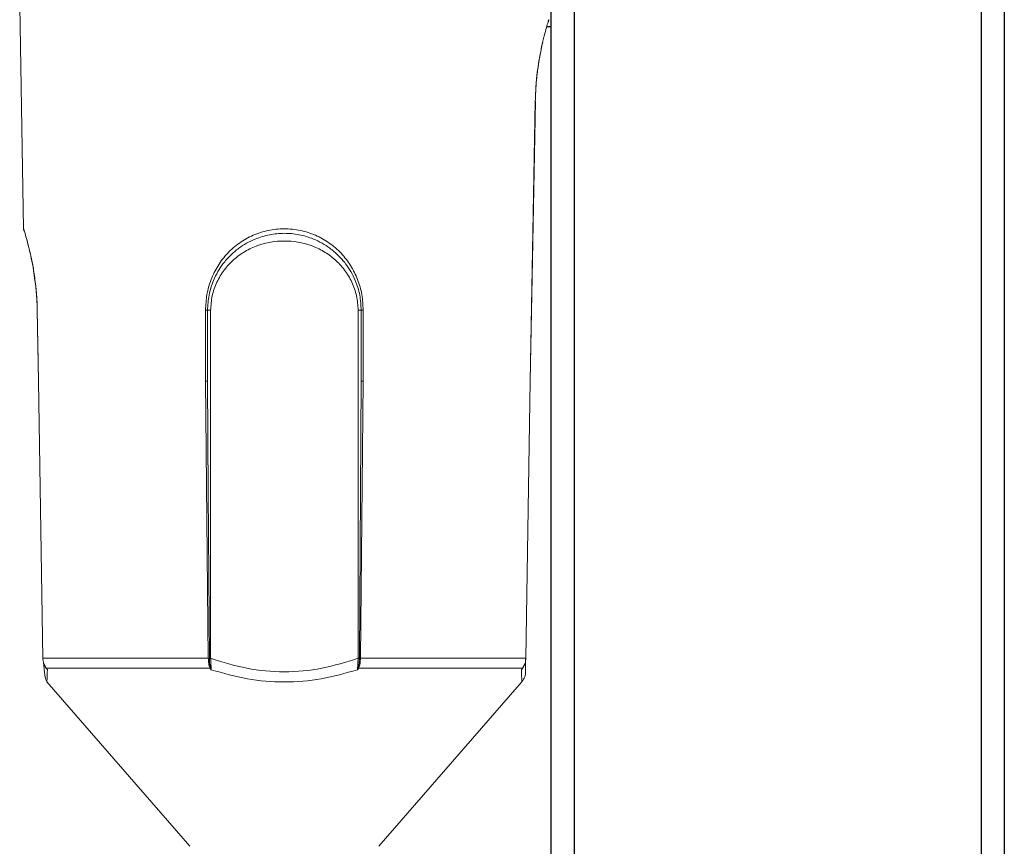
# Model space of a CAD drawing. Units: inches. Extents: x -3 to 11.5, y 0 to 8.1.
# Drawn here: x 4.1 to 4.4, y 7.1 to 7.3 of the extents above; entities that cross this region are included whole.
import ezdxf

# ---------------------------------------------------------------- set-up
doc = ezdxf.new("R2010")
doc.units = ezdxf.units.IN
doc.header["$MEASUREMENT"] = 0

msp = doc.modelspace()

# ---------------------------------------------------------------- linework, layer by layer
at = {"color": 7, "linetype": 'Continuous', "lineweight": 25}
for p, q in [((4.280451025866424, 7.465810257463194), (4.280451025866423, 6.257148840140362)), ((4.286356537677447, 7.465810257463194), (4.286356537677446, 6.257148840140362)), ((4.390687246338865, 7.461873249589177), (4.390687246338864, 6.257148840140363)), ((4.396592758149888, 7.455967737778154), (4.396592758149887, 6.257148840140363)), ((4.280451025866424, 7.325948052738787), (4.279341548761921, 7.325948052738787))]:
    msp.add_line(p, q, dxfattribs=at)
at = {"color": 7, "linetype": 'Continuous', "lineweight": 18}
for p, q in [((4.144333035888558, 7.331347696514585), (4.145329606402543, 7.27425421000486)), ((4.277165824278146, 7.315876421811583), (4.277414876767205, 7.317419077382703)), ((4.27643098709301, 7.306945118660964), (4.275117195262449, 7.235244772710663)), ((4.149170683230138, 7.235244772710663), (4.148837744033103, 7.25340181042959)), ((4.191945547194254, 7.253401811664859), (4.191944970361606, 7.235244772710663)), ((4.192458899882171, 7.253408682663582), (4.193246301456974, 7.253408682663443)), ((4.192458899882171, 7.235251643764376), (4.192458899882171, 7.253408682660045)), ((4.193246301456671, 7.164270045963194), (4.193246301456671, 7.253408682660045)), ((4.231828978622329, 7.253408682660045), (4.231041577047828, 7.253408682660045)), ((4.231041577047828, 7.253408682660045), (4.231041577047828, 7.164270045963194)), ((4.231828978622329, 7.253408682660045), (4.231828978622329, 7.235251643764376)), ((4.232342908168727, 7.235244772710663), (4.232342331336256, 7.253401810950855)), ((4.150247795716901, 7.164290236990754), (4.149170683230138, 7.235244772710663)), ((4.191944970361606, 7.235244772710663), (4.192644809709096, 7.164290236990754)), ((4.192646542499443, 7.206635133161283), (4.192458899882171, 7.235251643764376)), ((4.231828978622329, 7.235251643764376), (4.231641336005056, 7.206635133161173)), ((4.231643068820794, 7.164290236990754), (4.232342908168727, 7.235244772710663)), ((4.275117195262449, 7.235244772710663), (4.274040082776098, 7.164290236990754)), ((4.275135604794635, 7.235244435273654), (4.275117195271632, 7.235244772738791)), ((4.150229568582597, 7.16429287470923), (4.150229947208692, 7.164263964344344)), ((4.150229568582597, 7.164292874709231), (4.150229947222446, 7.164263963453694)), ((4.192644809709096, 7.164290236990754), (4.150247795716901, 7.164290236990754)), ((4.150247795722768, 7.164290236989467), (4.150248209963614, 7.16426016804342)), ((4.192645623916547, 7.16426016804342), (4.19264480968163, 7.164290236989467)), ((4.192924686573458, 7.164270045963194), (4.192924159080953, 7.164297108016344)), ((4.19292468657332, 7.164270045963194), (4.193246301456671, 7.164270045963194)), ((4.231041577047828, 7.164270045963194), (4.23136319193118, 7.164270045963194)), ((4.23136319193118, 7.164270045963194), (4.231363719418436, 7.164297107780109)), ((4.23164306882287, 7.164290236989467), (4.231642254587952, 7.16426016804342)), ((4.274040082776098, 7.164290236990754), (4.231643068820794, 7.164290236990754)), ((4.274040082781777, 7.164290236990754), (4.274039668539651, 7.164260168041936)), ((4.274057931295808, 7.164263964344344), (4.274058309921902, 7.16429287470923)), ((4.151068479677447, 7.161815255234849), (4.151430565510124, 7.161321429211226)), ((4.151430565511422, 7.161321429219162), (4.151111633282259, 7.161776037689572)), ((4.151111633282259, 7.161776037689572), (4.193115640010557, 7.161776037689572)), ((4.193115640010557, 7.161776037689572), (4.193421419161462, 7.161321429219162)), ((4.19342141917351, 7.161321429211226), (4.193218152982476, 7.161815255224382)), ((4.231069725500282, 7.161815255234849), (4.23086645933099, 7.161321429211226)), ((4.230866459307229, 7.161321429219162), (4.231172238518979, 7.161776037689572)), ((4.231172238518979, 7.161776037689572), (4.273176245211018, 7.161776037689572)), ((4.272857312994376, 7.161321429211226), (4.273219398820974, 7.161815255224382)), ((4.273176245211018, 7.161776037689572), (4.272857313000758, 7.161321429219162)), ((4.151298625930995, 7.15822774871122), (4.187904276931384, 7.116117764274218)), ((4.236383601573116, 7.116117764274218), (4.271789608544347, 7.156847716120152)), ((4.2729877013357, 7.158262586874333), (4.271757116131192, 7.156847716120613)), ((4.271757116131192, 7.156847716120613), (4.271789608544748, 7.156847716120613)), ((4.271789608543589, 7.156847716120613), (4.271789608543589, 7.15688507441474))]:
    msp.add_line(p, q, dxfattribs=at)
at = {"color": 8, "linetype": 'Continuous', "lineweight": 18}
for p, q in [((4.192924159080953, 7.164297108016344), (4.192646542499443, 7.206635133161283)), ((4.231641336005056, 7.206635133161173), (4.231363719423547, 7.164297108016344))]:
    msp.add_line(p, q, dxfattribs=at)
at = {"color": 7, "linetype": 'Continuous', "lineweight": 18, "flags": 128}
for points in [[(4.275135595680714, 7.235244435440721), (4.275787299230665, 7.270814530647284), (4.276448637073914, 7.306944795793316)], [(4.148819630967694, 7.253401479767424), (4.148980783341443, 7.244606661463548), (4.149152374857931, 7.235244436296597)]]:
    msp.add_lwpolyline(points, dxfattribs=at)
at = {"color": 7, "linetype": 'Continuous', "lineweight": 18}
for centre, radius, start, end in [((4.192100691982951, 7.242820852844857), 0.007577680318100205, 268.8224864877694, 272.7094640282519), ((4.150244744031316, 7.16428930741073), 2.934477104838305e-05, 239.7189640761096, 276.7830946699404), ((4.232366499621931, 7.188667784796299), 0.02441835961915119, 267.6451537168149, 268.3003662214566), ((4.232365554887136, 7.199345804089456), 0.03506301143258388, 268.3626974821475, 268.8193161321966), ((4.274043134478954, 7.164289307393463), 2.934475322751458e-05, 263.2169024679969, 300.281043194238), ((4.151154337681299, 7.161866379283481), 9.992629873172987e-05, 210.7716344589502, 244.6993452040195), ((4.192942629338494, 7.16238187141581), 0.0006300533205977166, 285.9379892646359, 295.9318711730077), ((4.231345249803149, 7.162381872951045), 0.000630054979975723, 244.0681355781125, 254.0618387490248), ((4.273133540594408, 7.161866379489126), 9.992660065542178e-05, 295.3001292800719, 329.2283244048482)]:
    msp.add_arc(centre, radius, start, end, dxfattribs=at)
at = {"color": 8, "linetype": 'Continuous', "lineweight": 18}
for centre, radius, start, end in [((4.150244121978797, 7.164329126387514), 3.906253415529986e-05, 248.1259696154546, 275.3965151766178), ((4.274043756531412, 7.164329126363056), 3.906250933255697e-05, 264.6034823379221, 291.8740359795156)]:
    msp.add_arc(centre, radius, start, end, dxfattribs=at)
at = {"color": 7, "linetype": 'Continuous', "lineweight": 18}
for points, knots in [([(4.279892874014268, 7.327797517702378), (4.279867768101909, 7.327719524190969), (4.279817422668208, 7.32756312210124), (4.279431296022432, 7.326283388698728), (4.278879249120272, 7.324337990882016), (4.278224199507543, 7.32170161829343), (4.277561859613566, 7.318532846781829), (4.27705266005746, 7.315316407051707), (4.276717960462972, 7.312320262835071), (4.276508403324471, 7.309658165350103), (4.276456879780834, 7.307852526250824), (4.276430987126173, 7.306945119920896)], [0, 0, 0, 0, 0.124666089576326, 0.2499956288103271, 0.3747601205803971, 0.4999830028805977, 0.6250013668016118, 0.749758454518159, 0.8332908073934012, 0.9162219201563554, 1, 1, 1, 1]), ([(4.279703491679141, 7.327180009947083), (4.279739502063602, 7.327241615094171), (4.279813670888372, 7.32736850019767), (4.279877082291662, 7.32757985054424), (4.279887710308151, 7.327726343968146), (4.279892873882471, 7.327797517143564)], [0, 0, 0, 0, 0.3266950554097801, 0.672877801251021, 1, 1, 1, 1]), ([(4.276942714679645, 7.314023999832822), (4.277002990522668, 7.314580975453919), (4.277168556730973, 7.316110880919853), (4.2775180806356, 7.31812222452128), (4.277931203930018, 7.320277168499407), (4.278186923728722, 7.32141407082222), (4.278328031460555, 7.322041420401341)], [0, 0, 0, 0, 0.1791620093063105, 0.4921237607951195, 0.719750818942653, 1, 1, 1, 1]), ([(4.276434476889023, 7.306945053872099), (4.276500613103466, 7.30859817267226), (4.276620404038582, 7.311592427009239), (4.276954337534605, 7.31457514162594), (4.277154381907864, 7.315806016785359), (4.277165824278146, 7.315876421811584)], [0, 0, 0, 0, 0.5374911983113031, 0.9735448846595272, 1, 1, 1, 1]), ([(4.148837744010448, 7.253401811664857), (4.148811429013652, 7.254314492523417), (4.148759342372941, 7.256121009177399), (4.14854674570655, 7.258785073970753), (4.148207875211608, 7.261778283635588), (4.14769146554395, 7.264995245125498), (4.147019662981198, 7.268164226461265), (4.146356916561596, 7.270795049347167), (4.145886586604899, 7.272428748111817), (4.14560679533262, 7.273362929368464), (4.145390583849464, 7.274061342284456), (4.145354000658068, 7.274177052566634), (4.145329606402108, 7.274254210029742)], [0, 0, 0, 0, 0.0842338974009418, 0.1667285306334212, 0.2503839758058379, 0.375108569573989, 0.5001396832617055, 0.6253430604702008, 0.7501878086267153, 0.812840427280612, 0.875199009494895, 1, 1, 1, 1]), ([(4.1453296065289, 7.27425421003292), (4.14533475103138, 7.274183027561239), (4.145345339801494, 7.274036514884505), (4.145410287257478, 7.273821220369959), (4.145486736091425, 7.273690753140921), (4.14552495408224, 7.273625530493255)], [0, 0, 0, 0, 0.3209054886127156, 0.6605098278368593, 1, 1, 1, 1]), ([(4.232342331336215, 7.253401811664857), (4.232272838128496, 7.254745877371116), (4.232134427387722, 7.257422874680072), (4.23101242558862, 7.261299019209886), (4.229236916554982, 7.264886761525114), (4.226779613362457, 7.26807178545753), (4.223727674873224, 7.270719805419374), (4.220172704007468, 7.272718856868839), (4.216248574485335, 7.273970659140848), (4.212130277416648, 7.274397811279163), (4.208009464199073, 7.273964123779484), (4.204093104051879, 7.272710402239325), (4.200543630047132, 7.270708484939783), (4.197494909185425, 7.268057669756897), (4.195041294680498, 7.264874871480492), (4.193267315147366, 7.261277427480899), (4.192150159568037, 7.257409380267791), (4.19201361709921, 7.254735039019899), (4.191945547194254, 7.253401811664859)], [0, 0, 0, 0, 0.0620210136915569, 0.1235282516158864, 0.1857064187609079, 0.2478647530711287, 0.3106234635395808, 0.3736586529071842, 0.4367676016093845, 0.5003232214908581, 0.5635055257597421, 0.6267886201477623, 0.6897047902116907, 0.7522579316557666, 0.8147305936514608, 0.8765954446225355, 0.9384796801471842, 1, 1, 1, 1]), ([(4.192458899882171, 7.253408682660045), (4.192529381706177, 7.254700403631337), (4.192635823954388, 7.256651171594329), (4.193293413639642, 7.259183651391208), (4.194025930144988, 7.261218150979213), (4.195048112734455, 7.263267489076019), (4.196477736035361, 7.265424138436647), (4.198254380931725, 7.267456179613088), (4.200310009253494, 7.26921128490034), (4.20245861166291, 7.2706028172569), (4.205055525367438, 7.271864670062454), (4.208301439988866, 7.272841802280841), (4.212101410194614, 7.27321503559238), (4.215927892549393, 7.272853712845637), (4.219181314449552, 7.27188654339667), (4.221803591963139, 7.270617240687715), (4.223960038756927, 7.269225293504842), (4.226002975437391, 7.267484327102515), (4.227790295156193, 7.265449595347615), (4.229227057186743, 7.263295317234596), (4.2305459156568, 7.260634969035585), (4.231606318988246, 7.257317436966456), (4.231755451410477, 7.254699441118126), (4.231828978622329, 7.253408682660045)], [0, 0, 0, 0, 0.06234398183627475, 0.09415240996657537, 0.1263748526490668, 0.1671711795478717, 0.2051535927419536, 0.2521515530378895, 0.2983295306399364, 0.3365222169680808, 0.3765650342584034, 0.4383613364752363, 0.499721240461109, 0.5599923612933186, 0.6230673165952498, 0.6630427906716371, 0.7012975446341274, 0.7478017402592, 0.7934871075500086, 0.8329496503918767, 0.8735803930063494, 0.9376709565455095, 1, 1, 1, 1]), ([(4.146171354456882, 7.271401198000813), (4.146280390587251, 7.270990188078874), (4.146481584717549, 7.270231790073464), (4.146887043243937, 7.268623794163379), (4.147363724715802, 7.26651159113173), (4.147881495998516, 7.263945198565923), (4.148139420223102, 7.261860313335192), (4.148249219121524, 7.260972773198012)], [0, 0, 0, 0, 0.1836281573981554, 0.3388317918218745, 0.5376518181495352, 0.8031773822868385, 1, 1, 1, 1]), ([(4.193246301456974, 7.253408682660045), (4.193328171555613, 7.254644191711829), (4.19349155551212, 7.257109833753749), (4.194741899435281, 7.26061673287991), (4.196634332382357, 7.263763052405817), (4.199109071169532, 7.266433782427266), (4.202025774452734, 7.268538778482336), (4.206292423074144, 7.270534032309597), (4.21214393925225, 7.271517150649572), (4.217995455430356, 7.270534032309597), (4.222262104051767, 7.268538778482338), (4.225178807334968, 7.266433782427266), (4.227653546122143, 7.263763052405817), (4.229545979069218, 7.26061673287991), (4.23079632299238, 7.257109833753749), (4.230959706948886, 7.254644191711829), (4.231041577047526, 7.253408682660045)], [0, 0, 0, 0, 0.0644291905130651, 0.1285780307530641, 0.1922009162927307, 0.2551957806533877, 0.3174150479629796, 0.3789534711128884, 0.4999999999999995, 0.6210465288871105, 0.6825849520370192, 0.7448042193466081, 0.8077990837072679, 0.8714219692469312, 0.9355708094869302, 0.9999999999999999, 0.9999999999999999, 0.9999999999999999, 0.9999999999999999]), ([(4.148249219121524, 7.260972773198012), (4.148335076118652, 7.260375143816608), (4.148673732014857, 7.258017843648537), (4.14876525169792, 7.255374746313913), (4.148833569053035, 7.253401734463725)], [0, 0, 0, 0, 0.253522817967733, 1, 1, 1, 1]), ([(4.192458899882171, 7.253408683490966), (4.192457181374113, 7.25340817394599), (4.19245359473665, 7.25340711049267), (4.192423294862158, 7.25340553552023), (4.192372111082489, 7.253404046228059), (4.192299932402849, 7.253402798195403), (4.192213090587634, 7.253401917800778), (4.192120082440624, 7.253401477140265), (4.192028965330268, 7.253401426993734), (4.191972569016634, 7.253401687598656), (4.191945547183378, 7.253401812465377)], [0, 0, 0, 0, 0.1128248232233339, 0.2354727030047171, 0.3656705006271788, 0.4999999997394541, 0.634329498901383, 0.7645272966560163, 0.8871751766094148, 1, 1, 1, 1]), ([(4.231828978622329, 7.253408681988928), (4.231830697130372, 7.253408172444194), (4.2318342837678, 7.253407108991381), (4.231864583642259, 7.25340553401884), (4.231915767421917, 7.25340404472581), (4.231987946101569, 7.253402796691439), (4.232074787916813, 7.253401916294385), (4.232167796063862, 7.253401475630977), (4.232258913174253, 7.253401425481382), (4.232315309487906, 7.253401686084236), (4.232342331321169, 7.253401810949966)], [0, 0, 0, 0, 0.1128248232148893, 0.2354727029942656, 0.3656705006206357, 0.4999999997396737, 0.6343294989087997, 0.7645272966671465, 0.8871751766181838, 0.9999999999999999, 0.9999999999999999, 0.9999999999999999, 0.9999999999999999]), ([(4.14915477469699, 7.23524448028806), (4.149153561974776, 7.235244458057652), (4.149150616289378, 7.235244404060301), (4.149163250481791, 7.235244635657775), (4.149170683247805, 7.235244771907864)], [0, 0, 0, 0, 0.4116944106824494, 1, 1, 1, 1]), ([(4.231828978622329, 7.235251642933455), (4.231830699350316, 7.23525113281219), (4.231834290878434, 7.235250068079774), (4.231864634588302, 7.23524849121852), (4.231915897772061, 7.235247000275482), (4.231988188579996, 7.235245751316269), (4.232075154691923, 7.235244871076276), (4.232168271672384, 7.235244431716181), (4.23225946413588, 7.235244383689021), (4.232315879257112, 7.235244646157333), (4.232342908163694, 7.235244771907865)], [0, 0, 0, 0, 0.1128047424032431, 0.2354476752148623, 0.3656539740820294, 0.5000000001559485, 0.6343460262000884, 0.7645523249880032, 0.8871952576968051, 0.9999999999999999, 0.9999999999999999, 0.9999999999999999, 0.9999999999999999]), ([(4.150248209964849, 7.164260168041936), (4.150298276490834, 7.163806693395243), (4.150373443896662, 7.163125868989523), (4.150754858763016, 7.16230380549403), (4.150992784881312, 7.161951847222365), (4.151111633287683, 7.161776037689572)], [0, 0, 0, 0, 0.4995664663548721, 0.7500243840621595, 1, 1, 1, 1]), ([(4.150264238695164, 7.164270045963195), (4.150306216628903, 7.163822759545063), (4.15038955301666, 7.162934787435431), (4.150843295085348, 7.16218657870245), (4.151068479677447, 7.161815255234849)], [0, 0, 0, 0, 0.5037167420911456, 0.9999999999999999, 0.9999999999999999, 0.9999999999999999, 0.9999999999999999]), ([(4.193115639982564, 7.161776037689572), (4.193034035714534, 7.161952540390287), (4.192870930947736, 7.162305321348121), (4.192716714206743, 7.163127693408883), (4.192674029590943, 7.163807663081046), (4.192645623911699, 7.164260168041936)], [0, 0, 0, 0, 0.2509070239291505, 0.5014949905639211, 1, 1, 1, 1]), ([(4.193218153004218, 7.161815255234849), (4.193132291749707, 7.162187436083739), (4.192959653805745, 7.162935765896771), (4.192936383448681, 7.163823716450315), (4.192924686573116, 7.164270045963194)], [0, 0, 0, 0, 0.4973486855785914, 1, 1, 1, 1]), ([(4.193246301456974, 7.164270045963194), (4.193279113170327, 7.163733161938023), (4.193328397647544, 7.16292674112658), (4.19338547887291, 7.161949771941632), (4.193409477947204, 7.161530197176458), (4.193421419174715, 7.161321429218684)], [0, 0, 0, 0, 0.5001943996663124, 0.7513115584478053, 0.9999999999999999, 0.9999999999999999, 0.9999999999999999, 0.9999999999999999]), ([(4.231041577713214, 7.164270045550537), (4.227966386300378, 7.163307014624062), (4.221804875803342, 7.161377468015132), (4.212133692721543, 7.160525692615916), (4.202461383310398, 7.161384509728504), (4.196324589650247, 7.163306135167739), (4.193246301648005, 7.164270045128212)], [0, 0, 0, 0, 0.2500527972355308, 0.5010104179366276, 0.7497009466549286, 1, 1, 1, 1]), ([(4.230866459363208, 7.16132142936089), (4.230878464906763, 7.161531317181941), (4.230902453383081, 7.16195069752915), (4.230959541185096, 7.162927720683947), (4.231008742352718, 7.163732782644483), (4.23104157707091, 7.164270045963194)], [0, 0, 0, 0, 0.2499650412593729, 0.4994593076842544, 1, 1, 1, 1]), ([(4.231363191931384, 7.164270045963194), (4.231351468278389, 7.163822759545063), (4.231328193981515, 7.162934787435431), (4.231155453639827, 7.16218657870245), (4.231069725500282, 7.161815255234849)], [0, 0, 0, 0, 0.5037167420911044, 1, 1, 1, 1]), ([(4.231642254592801, 7.164260168041936), (4.231613767232321, 7.163806693395243), (4.231570997718277, 7.163125868989524), (4.231416473301487, 7.162303805494029), (4.23125359779039, 7.161951847222365), (4.231172238521935, 7.161776037689572)], [0, 0, 0, 0, 0.4995664663549537, 0.7500243840621635, 1, 1, 1, 1]), ([(4.273176245216816, 7.161776037689572), (4.273295532563856, 7.161952540390288), (4.273533955570278, 7.162305321348121), (4.273914850001819, 7.163127693408883), (4.273989794568146, 7.163807663081047), (4.274039668539651, 7.164260168041936)], [0, 0, 0, 0, 0.250907023929137, 0.5014949905639058, 0.9999999999999999, 0.9999999999999999, 0.9999999999999999, 0.9999999999999999]), ([(4.273219398827053, 7.161815255234849), (4.273445020134595, 7.162187436083739), (4.273898668277404, 7.162935765896771), (4.273981835630158, 7.163823716450315), (4.274023639809336, 7.164270045963194)], [0, 0, 0, 0, 0.497348685578547, 1, 1, 1, 1]), ([(4.273954962874297, 7.16084915907318), (4.273954962874297, 7.161096093849632), (4.273954962874297, 7.161588371092641), (4.273954962874297, 7.163378083603577), (4.273954962874297, 7.164270045375316)], [0, 0, 0, 0, 0.5016172897674733, 1, 1, 1, 1]), ([(4.150447414657185, 7.163181905956952), (4.150530340122231, 7.162009307935634), (4.15071067690525, 7.159459276352147), (4.151092421529239, 7.158659668357545), (4.151298625978105, 7.158227749437216)], [0, 0, 0, 0, 0.4598366659107475, 1, 1, 1, 1]), ([(4.151430565255563, 7.161321429360892), (4.151255923603809, 7.161527070245055), (4.151032168467541, 7.16179054235263), (4.150890999169776, 7.162103135610444), (4.150860012993389, 7.162171748757758)], [0, 0, 0, 0, 0.7805034318617732, 1, 1, 1, 1]), ([(4.273426952189464, 7.162170533803565), (4.273395602764833, 7.162101128520535), (4.273254612757461, 7.161788987182008), (4.273031115634534, 7.161525966611909), (4.272857313566885, 7.161321429218684)], [0, 0, 0, 0, 0.2223521029191104, 1, 1, 1, 1]), ([(4.151298625930557, 7.158227748711724), (4.151305365482811, 7.158372127502095), (4.151318855791097, 7.158661125097001), (4.151393308326893, 7.160434170337022), (4.151430565511422, 7.161321429219162)], [0, 0, 0, 0, 0.4995847471274936, 0.9999999999999999, 0.9999999999999999, 0.9999999999999999, 0.9999999999999999]), ([(4.193421419161462, 7.161321429219162), (4.196487149350696, 7.160453798407294), (4.202591220526223, 7.158726288188578), (4.212125545102551, 7.157981259242039), (4.221665006150491, 7.15871782995865), (4.227797481583655, 7.160453045932792), (4.230866459307229, 7.161321429219162)], [0, 0, 0, 0, 0.2505404984312603, 0.4988426705478384, 0.7491974167923052, 1, 1, 1, 1]), ([(4.272857312990137, 7.161321429304761), (4.272890744220832, 7.160522411444942), (4.272958032216459, 7.15891420531141), (4.272977771772779, 7.158480708854089), (4.272987703968142, 7.158262589893686)], [0, 0, 0, 0, 0.4968379632183402, 1, 1, 1, 1]), ([(4.272987701315786, 7.158262586891652), (4.273150780181857, 7.158475485195486), (4.273582526528494, 7.159039126991019), (4.273906620205111, 7.159951280239338), (4.27394265698951, 7.160620599222158), (4.273954962874297, 7.160849159079156)], [0, 0, 0, 0, 0.2855689910983666, 0.7560352336898876, 1, 1, 1, 1])]:
    msp.add_open_spline(points, degree=3, knots=knots, dxfattribs=at)
at = {"color": 8, "linetype": 'Continuous', "lineweight": 18}
for points, knots in [([(4.27643098707038, 7.306945117711376), (4.276438282387515, 7.306944984236242), (4.276450409332365, 7.306944762361638), (4.276447372286311, 7.306944817930281), (4.276446162263833, 7.306944840069987)], [0, 0, 0, 0, 0.601579146637604, 1, 1, 1, 1]), ([(4.14882203655149, 7.253401523162686), (4.148820808593624, 7.253401500663432), (4.148817816849869, 7.253401445847214), (4.148830353202127, 7.253401675536431), (4.148837744022672, 7.253401810949966)], [0, 0, 0, 0, 0.4104488775907453, 1, 1, 1, 1])]:
    msp.add_open_spline(points, degree=3, knots=knots, dxfattribs=at)
at = {"color": 7, "linetype": 'Continuous', "lineweight": 18}
for points in [[(4.192644809684894, 7.164290236763304), (4.192692115503944, 7.164291261898662), (4.192786727142012, 7.164293312169378), (4.192878348437098, 7.16429584258239), (4.192924159084625, 7.164297107788896)], [(4.19264562394131, 7.164260167115454), (4.192692876549794, 7.164261641165422), (4.192787381766648, 7.164264589265352), (4.19287891831712, 7.164268226508027), (4.192924686592299, 7.164270045129362)]]:
    msp.add_open_spline(points, degree=3, dxfattribs=at)

doc.saveas('drawing.dxf')
